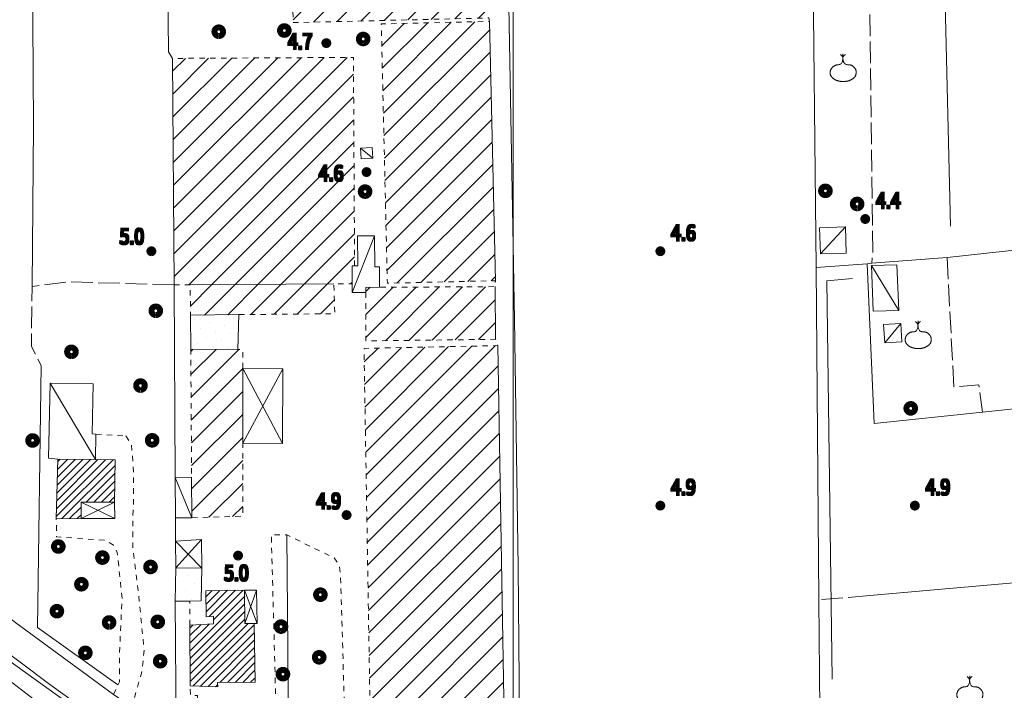
# Model space of a CAD drawing. Units: millimetres. Extents: x 1610391 to 1612007, y 4846785 to 4848009.
# Drawn here: x 1610909 to 1611091, y 4847202 to 4847326 of the extents above; entities that cross this region are included whole.
import ezdxf
from ezdxf.lldxf.tags import DXFTag

# ---------------------------------------------------------------- set-up
doc = ezdxf.new("R2010")
doc.units = ezdxf.units.MM
doc.header["$LTSCALE"] = 2
doc.header["$PDMODE"] = 1
doc.linetypes.add('RT_05_05', pattern=[1, 0.5, -0.5])
doc.linetypes.add('RT_20_05', pattern=[2.5, 2, -0.5])
for name, color, linetype, lineweight in [('0101', 250, 'Continuous', 18), ('0201', 1, 'Continuous', 18), ('0207', 252, 'Continuous', 18), ('0208', 252, 'Continuous', 18), ('0215', 252, 'Continuous', 18), ('0237', 252, 'RT_05_05', 18), ('0244', 252, 'Continuous', 18), ('0303', 4, 'Continuous', 13), ('0501', 250, 'RT_L08', 18), ('0601', 250, 'RT_L13', 13), ('0701', 3, 'RT_20_05', 13), ('0704', 3, 'Continuous', 13), ('0707', 3, 'RT_L16', 13), ('0732', 3, 'Continuous', 13), ('0804', 250, 'Continuous', 13), ('0914', 250, 'Continuous', 13), ('0998', 250, 'Continuous', 20), ('1014', 250, 'Continuous', 13), ('BASE_TESTI', 255, 'Continuous', 80), ('C201', 1, 'Continuous', 13), ('C215', 3, 'Continuous', 13), ('C244', 5, 'Continuous', 50)]:
    doc.layers.add(name, color=color, linetype=linetype, lineweight=lineweight)
doc.styles.add('CTR', font='Tuffy.ttf', dxfattribs={"width": 0.9})
doc.linetypes.add('RT_L08', pattern='A,2.5,[10,RT_forme.shx,S=1,R=0,X=0,Y=0],2.5', length=5)
doc.linetypes.add('RT_L13', pattern='A,0,[13,RT_forme.shx,S=1,R=0,X=0,Y=0],-0.8,[13,RT_forme.shx,S=0.7,R=0,X=0,Y=0],-0.8', length=1.6)
tags = doc.linetypes.add('RT_L16', pattern='A,1.199999999999999,-0.6,1.199999999999999,-0.6,1.199999999999999,-0.3,[8,RT_forme.shx,S=2,R=0,X=0,Y=0],-0.3,1.199999999999999,-0.6,1.199999999999999,-0.6', length=8.999999999999998).pattern_tags.tags
tags[14] = DXFTag(74, 5)
pattern_1 = [(45, (0, 0), (-0.7071067811865475, 0.7071067811865476), [])]
pattern_2 = [(45, (0, 0), (-2.121320343559642, 2.121320343559642), [])]
pattern_3 = [(35, (0, 0), (0.4911512158758916, 2.785456961280075), [0, -1.999999999999999])]

# ---------------------------------------------------------------- blocks, each defined once
blk = doc.blocks.new('S10')
at = {"color": 0}
blk.add_circle((0, 0, 1), 0.4, dxfattribs=at)
at = {"layer": 'BASE_TESTI', "color": 255, "const_width": 0.25, "flags": 128}
for points in [[(0.0055101543988695, -0.5499723976696475, 486.3576184270467), (0.000986831967438, -0.5499991146926221)], [(0.0053467487585817, -0.2499428180158666, 319.4861735523568), (0.0022171116978117, -0.2499901686381275)]]:
    blk.add_lwpolyline(points, format="xyb", dxfattribs=at)
blk = doc.blocks.new('S46')
blk.add_line((0.0088207164713545, 2.61184423079427), (0.0140977151684963, 3.014502563365375))
at = {"color": 0}
blk.add_lwpolyline([(-0.586998616861979, 1.820755897460936), (-0.633459034830729, 1.816531381510415), (-0.672350460611979, 1.81136808235677), (-0.7050224020182289, 1.805265998046874), (-0.7328243668619789, 1.798225126627603), (-0.7571058629557288, 1.790245466145832), (-0.7792163981119788, 1.781327014648436), (-0.8005054801432288, 1.771469770182291), (-0.8223226168619788, 1.76067373079427), (-0.8457337242838537, 1.74893889485677), (-0.870670351236979, 1.73626526204427), (-0.8967804547526039, 1.72265283235677), (-0.9237119918619789, 1.70810160579427), (-0.9511129195963539, 1.69261158235677), (-0.9786311949869789, 1.67618276204427), (-1.005914775065104, 1.65881514485677), (-1.032611616861978, 1.64050873079427), (-1.058428350911458, 1.62126351985677), (-1.083306301757812, 1.60107951204427), (-1.107245467447916, 1.57995670735677), (-1.130245846028645, 1.55789510579427), (-1.152307435546874, 1.53489470735677), (-1.173430234049479, 1.51095551204427), (-1.193614239583333, 1.48607751985677), (-1.212859450195312, 1.46026073079427), (-1.231165864583333, 1.433524703124999), (-1.248533484049479, 1.405967228190103), (-1.264962310546875, 1.377705655598957), (-1.280452346028645, 1.348857334960936), (-1.295003592447916, 1.319539615885416), (-1.308616051757812, 1.28986984798177), (-1.321289725911458, 1.259965380859374), (-1.333024616861979, 1.229943564127603), (-1.343810946940103, 1.199911968424478), (-1.353599819986978, 1.169939048502603), (-1.362332560221354, 1.140083480143228), (-1.369950491861978, 1.110403939127603), (-1.376394939127604, 1.080959101236978), (-1.381607226236979, 1.051807642252603), (-1.385528677408854, 1.023008237955728), (-1.388100616861978, 0.9946195641276034), (-1.389274148111979, 0.9666709589843742), (-1.389039491861979, 0.93907441048177), (-1.387396648111979, 0.9117125690104161), (-1.384345616861978, 0.8844680849609369), (-1.379886398111978, 0.8572236087239578), (-1.374018991861978, 0.8298617906901037), (-1.366743398111978, 0.8022652812499995), (-1.358059616861978, 0.7743167307942703), (-1.347987206054687, 0.7459574638671868), (-1.336623955403645, 0.7173635016276032), (-1.324087212565103, 0.6887695393880203), (-1.310494325195312, 0.6604102724609368), (-1.29596264095052, 0.6325203961588532), (-1.280609507486978, 0.6053346057942699), (-1.264552272460937, 0.5790875966796865), (-1.247908283528645, 0.5540140641276033), (-1.230765551757812, 0.5302704716796867), (-1.213094741861979, 0.5077003557942703), (-1.194837181966145, 0.4860690211588535), (-1.175934200195312, 0.4651417724609366), (-1.156327124674479, 0.4446839143880199), (-1.135957283528645, 0.4244607516276036), (-1.114766004882812, 0.4042375888671868), (-1.092694616861978, 0.3837797307942701), (-1.069704004882812, 0.3629307141927072), (-1.045833283528645, 0.3418470042317701), (-1.021141124674479, 0.3207632981770825), (-0.9956862001953121, 0.29991429329427), (-0.9695271819661456, 0.2795346868489572), (-0.9427227418619789, 0.2598591761067697), (-0.9153315517578124, 0.241122458333332), (-0.8874122835286457, 0.2235592307942706), (-0.8590333889973958, 0.2073455162760411), (-0.8303024397786456, 0.192422639648437), (-0.8013367874348956, 0.178673251302083), (-0.7722537835286457, 0.1659800016276041), (-0.7431707796223957, 0.1542255410156246), (-0.7142051272786457, 0.1432925198567707), (-0.6854741780598957, 0.1330635885416669), (-0.6570952835286458, 0.1234213974609366), (-0.6291368990885415, 0.1142583766276037), (-0.6014718955078125, 0.10550607454427), (-0.5739242473958333, 0.0971058193359369), (-0.5463179293619791, 0.0889989391276034), (-0.5184769160156251, 0.0811267620442706), (-0.4902251819661458, 0.0734306162109371), (-0.4613867018229166, 0.0658518297526034), (-0.4317854501953125, 0.0583317307942704), (-0.4012942975260417, 0.0508409837239574), (-0.3699816975911458, 0.0434675979817705), (-0.337965, 0.0363289192708329), (-0.3053615543619792, 0.0295422932942704), (-0.2722887102864584, 0.0232250657552076), (-0.2388638173828125, 0.0174945823567701), (-0.2052042252604167, 0.0124681888020826), (-0.1714272835286458, 0.0082632307942707), (-0.1376112252604166, 0.0049677174479168), (-0.1036778173828125, 0.0025523115234369), (-0.0695097102864583, 0.0009583391927084), (-0.0349895543619792, 0.0001271266276039), (0, 0), (0.0355763024088542, 0.0005182854817711), (0.0718567024739584, 0.0016233092447919), (0.1089585498046875, 0.0032563974609365), (0.1469307399088541, 0.0053686555989576), (0.1855483518880208, 0.0079503063151032), (0.2245180107421874, 0.0110013515624989), (0.2635463414713541, 0.0145217932942701), (0.3023399690755207, 0.0185116334635405), (0.3406055185546874, 0.0229708740234362), (0.378049614908854, 0.0278995169270822), (0.4143788831380208, 0.0332975641276034), (0.4493879609374999, 0.039174795898437), (0.4832235367838541, 0.0455801057942704), (0.5161203118489583, 0.0525721656901035), (0.5483129873046875, 0.0602096474609368), (0.5800362643229167, 0.0685512229817702), (0.6115248440755208, 0.0776555641276038), (0.6430134277343749, 0.0875813427734369), (0.6747367164713542, 0.0983872307942702), (0.7068902942708333, 0.1101319007161452), (0.7395132763671876, 0.1228740276692699), (0.7726056608072916, 0.1366722874348949), (0.8061674456380208, 0.1515853557942699), (0.8401986289062499, 0.1676719085286451), (0.8746992086588541, 0.1849906214192698), (0.9096691829427083, 0.2036001702473951), (0.9451085498046873, 0.2235592307942698), (0.9809488541666667, 0.2448678043619781), (1.01684782845052, 0.2672911943359364), (1.052394751953124, 0.2905360296223951), (1.087178903971354, 0.3143089391276033), (1.120789563802083, 0.3383165517578117), (1.152816010742187, 0.36226549641927), (1.182847524088541, 0.3858624020182284), (1.21047338313802, 0.408813897460937), (1.235400216145833, 0.4309341809895826), (1.257804047200521, 0.4524677281901033), (1.277978249348958, 0.4737665839843741), (1.29621619563802, 0.4951827932942701), (1.312811259114583, 0.5170684010416658), (1.328056812825521, 0.5397754521484366), (1.342246229817708, 0.5636559915364577), (1.35567288313802, 0.5890620641276039), (1.368561692057291, 0.6162381451822913), (1.380863760742187, 0.6449984313151039), (1.392461739583333, 0.6750495494791662), (1.403238278971354, 0.7060981266276039), (1.413076029296875, 0.7378507897135412), (1.421857640950521, 0.7700141656901037), (1.429465764322916, 0.8022948815104161), (1.435783049804687, 0.8343995641276036), (1.440731264322916, 0.8660837366536454), (1.44438864095052, 0.8972985068359369), (1.446872529296874, 0.9280438785807287), (1.448300278971354, 0.9583198557942704), (1.448789239583333, 0.988126442382812), (1.448456760742187, 1.017463642252603), (1.447420192057291, 1.046331459309894), (1.445796883138021, 1.074729897460936), (1.443665067057291, 1.102658959309894), (1.440946510742187, 1.130118642252603), (1.437523864583333, 1.157108942382811), (1.433279778971354, 1.183629855794269), (1.428096904296875, 1.209681378580728), (1.421857890950521, 1.235263506835936), (1.414445389322916, 1.260376236653645), (1.405742049804687, 1.285019564127603), (1.395669638997395, 1.309193486002603), (1.384306388346353, 1.332898001627603), (1.371769645507812, 1.356133111002603), (1.35817675813802, 1.378898814127603), (1.343645073893229, 1.401195111002603), (1.328291940429687, 1.423022001627603), (1.312234705403645, 1.444379486002603), (1.295590716471354, 1.465267564127603), (1.278457763671875, 1.485696015624999), (1.26085540657552, 1.50571373860677), (1.242783647135416, 1.52537941080729), (1.224242487304687, 1.544751709960936), (1.205231929036458, 1.563889313802082), (1.185751974283854, 1.582850900065103), (1.165802625, 1.601695146484374), (1.14538388313802, 1.620480730794269), (1.124485971354166, 1.639227213216144), (1.103059995117187, 1.657797683919269), (1.081047280598958, 1.676016115559894), (1.058389153971354, 1.693706480794269), (1.03502694140625, 1.710692752278644), (1.01090196907552, 1.726798902669269), (0.9859555631510417, 1.741848904622394), (0.9601290498046877, 1.755666730794269), (0.9332366266276043, 1.768115471354165), (0.904583976888021, 1.779214686523436), (0.8733496552734376, 1.789023054036457), (0.8387122164713543, 1.797599251627603), (0.7998502151692711, 1.805001957031249), (0.7559422060546878, 1.81128984798177), (0.7061667438151044, 1.816521602213541), (0.6497023831380212, 1.820755897460936), (0.5862557496744794, 1.824442573893228), (0.5176457529296878, 1.82959612141927), (0.4462193733723961, 1.838622192382811), (0.3743235914713543, 1.853926439127603), (0.3043053876953127, 1.877914513997394), (0.2385117425130211, 1.912992069335936), (0.1792896363932293, 1.961564757486978), (0.1289860498046877, 2.02603823079427), (0.0893221018880211, 2.10727304720052), (0.0595154664713544, 2.19994938704427), (0.0381579560546878, 2.29720233626302), (0.0238413831380211, 2.39216698079427), (0.0151575602213545, 2.47797840657552), (0.0106982998046878, 2.54777169954427), (0.0090554143880211, 2.59468194563802), (0.0088207164713545, 2.61184423079427), (0.0085957978515628, 2.59468194563802), (0.0070213675130211, 2.54777169954427), (0.0027479137369795, 2.47797840657552), (-0.0055740751953122, 2.39216698079427), (-0.0192941110026039, 2.29720233626302), (-0.0397617054036456, 2.19994938704427), (-0.0683263701171873, 2.10727304720052), (-0.1063376168619789, 2.02603823079427), (-0.1545093180338539, 1.961564757486978), (-0.2110127887369789, 1.912992069335937), (-0.2733837047526038, 1.877914513997395), (-0.339157741861979, 1.853926439127603), (-0.405870575846354, 1.838622192382811), (-0.4710578824869791, 1.82959612141927), (-0.5322553375651041, 1.824442573893228)], close=True, dxfattribs=at)
for centre, radius, start, end in [((-0.5682617506146459, 2.414566500707968), 0.6098710327651811, 18.87317889218293, 59.97252817053862), ((0.5910820032033869, 2.430420774264453), 0.609871032765181, 121.5944382091625, 162.6937874875182)]:
    blk.add_arc(centre, radius, start, end)
blk = doc.blocks.new('*X10')
at = {"color": 0}
for p, q in [((7.462921, 18.002), (7.501528999999999, 18.002)), ((7.463219999999999, 18.003), (7.50123, 18.003)), ((7.463578, 18.004), (7.500872, 18.004)), ((7.463996999999999, 18.005), (7.500453, 18.005)), ((7.464483, 18.006), (7.499966999999999, 18.006)), ((7.465039999999999, 18.007), (7.499410000000001, 18.007)), ((7.465675999999999, 18.008), (7.498774, 18.008)), ((7.466400999999999, 18.009), (7.498049, 18.009)), ((7.467227, 18.01), (7.497222999999999, 18.01)), ((7.468172, 18.011), (7.496278, 18.011)), ((7.469263, 18.012), (7.495186999999999, 18.012)), ((7.470538999999999, 18.013), (7.493910999999999, 18.013)), ((7.472071, 18.014), (7.492378999999999, 18.014)), ((7.474000999999999, 18.015), (7.490449, 18.015)), ((7.476732000000001, 18.016), (7.487717999999999, 18.016)), ((7.462225999999999, 17.997), (7.502224, 17.997)), ((7.462239999999999, 17.996), (7.50221, 17.996)), ((7.462263, 17.998), (7.502186999999999, 17.998)), ((7.462302999999999, 17.995), (7.502146999999999, 17.995)), ((7.462349999999999, 17.999), (7.5021, 17.999)), ((7.462417999999999, 17.994), (7.502032, 17.994)), ((7.462488, 18), (7.501961999999999, 18)), ((7.462583, 17.993), (7.501866999999999, 17.993)), ((7.462677999999999, 18.001), (7.501771999999999, 18.001)), ((7.462802, 17.992), (7.501647999999999, 17.992)), ((7.463074999999999, 17.991), (7.501375, 17.991)), ((7.463405, 17.99), (7.501044999999999, 17.99)), ((7.463796, 17.989), (7.500653999999999, 17.989)), ((7.464249999999999, 17.988), (7.5002, 17.988)), ((7.464772999999999, 17.987), (7.499677, 17.987)), ((7.465372, 17.986), (7.499077999999999, 17.986)), ((7.466053999999999, 17.985), (7.498396, 17.985)), ((7.466832000000001, 17.984), (7.497617999999999, 17.984)), ((7.467719, 17.983), (7.496730999999999, 17.983)), ((7.468739, 17.982), (7.495711, 17.982)), ((7.469922999999999, 17.98099999999999), (7.494527, 17.98099999999999)), ((7.471325999999999, 17.98), (7.493124, 17.98)), ((7.473046, 17.979), (7.491403999999999, 17.979)), ((7.475316999999999, 17.978), (7.489132999999999, 17.978)), ((7.479194999999999, 17.977), (7.485255, 17.977))]:
    blk.add_line(p, q, dxfattribs=at)
blk = doc.blocks.new('S34')
at = {"color": 0}
blk.add_circle((0, 0), 0.2, dxfattribs=at)
at = {"layer": 'BASE_TESTI', "color": 255, "const_width": 0.25, "flags": 128}
blk.add_lwpolyline([(0.0106187497542151, -0.32982911053098, 700.6765675020652), (0.008735670340751, -0.3298843555910128, 700.6765675020652)], format="xyb", dxfattribs=at)
at = {"color": 0, "xscale": 10, "yscale": 10, "zscale": 10}
blk.add_blockref('*X10', (-74.82225, -179.967691), dxfattribs=at)

msp = doc.modelspace()

# ---------------------------------------------------------------- hatches: boundary and pattern name
at = {"layer": 'C201'}
h = msp.add_hatch(dxfattribs=at)
h.set_pattern_fill('RT_V02', color=256, scale=2, style=0, pattern_type=2)
h.set_pattern_definition(pattern_1)
h.paths.add_polyline_path([(1610915.88, 4847245.059999999), (1610922.87, 4847245), (1610926.5, 4847244.96), (1610926.39, 4847237.16), (1610920.23, 4847237.15), (1610920.23, 4847234.11), (1610915.62, 4847234.089999999)], flags=0)
h = msp.add_hatch(dxfattribs=at)
h.set_pattern_fill('RT_V02', color=256, scale=2, style=0, pattern_type=2)
h.set_pattern_definition(pattern_1)
h.paths.add_polyline_path([(1610943.26, 4847220.79), (1610950.4, 4847220.91), (1610950.46, 4847214.75), (1610952.19, 4847214.72), (1610952.34, 4847203.86), (1610945.42, 4847203.84), (1610945.43, 4847203.04), (1610940.34, 4847203.209999999), (1610940.3, 4847214.43), (1610944.65, 4847214.639999999), (1610944.65, 4847216.11), (1610943.28, 4847215.98)], flags=0)
at = {"layer": 'C215'}
h = msp.add_hatch(dxfattribs=at)
h.set_pattern_fill('RT_V08', color=256, scale=2, style=0, pattern_type=2)
h.set_pattern_definition(pattern_2)
h.paths.add_polyline_path([(1610959.37, 4847325.74), (1610957.64, 4847397.749999999), (1610969.71, 4847398.01), (1610993.9, 4847398.55), (1610994.1, 4847389.849999999), (1610995.49, 4847326.6)], flags=0)
h = msp.add_hatch(dxfattribs=at)
h.set_pattern_fill('RT_V08', color=256, scale=2, style=0, pattern_type=2)
h.set_pattern_definition(pattern_2)
h.paths.add_polyline_path([(1610976.76, 4847277.599999999), (1610975.64, 4847325.5), (1610995.64, 4847325.969999999), (1610996.71, 4847278.049999999)], flags=0)
h = msp.add_hatch(dxfattribs=at)
h.set_pattern_fill('RT_V08', color=256, scale=2, style=0, pattern_type=2)
h.set_pattern_definition(pattern_2)
h.paths.add_polyline_path([(1610940.36, 4847277.32), (1610937.38, 4847277.3), (1610937.09, 4847319.13), (1610970.5, 4847319.32), (1610970.71, 4847280.78), (1610970.25, 4847280.78), (1610970.26, 4847277.51), (1610966.89, 4847277.49)], flags=0)
h = msp.add_hatch(dxfattribs=at)
h.set_pattern_fill('RT_V08', color=256, scale=2, style=0, pattern_type=2)
h.set_pattern_definition(pattern_2)
h.paths.add_polyline_path([(1610940.36, 4847277.32), (1610966.89, 4847277.49), (1610967.04, 4847271.95), (1610949.35, 4847271.8), (1610940.4, 4847271.68)], flags=0)
h = msp.add_hatch(dxfattribs=at)
h.set_pattern_fill('RT_V08', color=256, scale=2, style=0, pattern_type=2)
h.set_pattern_definition(pattern_2)
h.paths.add_polyline_path([(1610972.79, 4847276.820000001), (1610975.33, 4847276.84), (1610996.68, 4847276.96), (1610996.74, 4847267.23), (1610972.78, 4847266.929999999), (1610972.79, 4847275.88)], flags=0)
h = msp.add_hatch(dxfattribs=at)
h.set_pattern_fill('RT_V08', color=256, scale=2, style=0, pattern_type=2)
h.set_pattern_definition(pattern_2)
h.paths.add_polyline_path([(1610950.06, 4847265.339999999), (1610950.06, 4847261.86), (1610950.05, 4847248.06), (1610950.05, 4847234.57), (1610940.68, 4847234.26), (1610940.62, 4847241.76), (1610940.45, 4847265.42), (1610949.14, 4847265.339999999)], flags=0)
h = msp.add_hatch(dxfattribs=at)
h.set_pattern_fill('RT_V08', color=256, scale=2, style=0, pattern_type=2)
h.set_pattern_definition(pattern_2)
h.paths.add_polyline_path([(1610972.45, 4847265.55), (1610997.17, 4847266.07), (1610998.43, 4847189.96), (1610998.62, 4847178.8), (1610988.14, 4847178.64), (1610973.91, 4847178.43)], flags=0)
at = {"layer": 'C244'}
h = msp.add_hatch(dxfattribs=at)
h.set_pattern_fill('RT_V14', color=256, scale=2, style=0, pattern_type=2)
h.set_pattern_definition(pattern_3)
h.paths.add_polyline_path([(1610949.35, 4847271.8), (1610949.14, 4847265.339999999), (1610940.45, 4847265.42), (1610940.4, 4847271.68)], flags=0)
h = msp.add_hatch(dxfattribs=at)
h.set_pattern_fill('RT_V14', color=256, scale=2, style=0, pattern_type=2)
h.set_pattern_definition(pattern_3)
h.paths.add_polyline_path([(1610942.5, 4847224.96), (1610942.4, 4847218.91), (1610940.3, 4847218.88), (1610937.56, 4847218.84), (1610937.67, 4847224.98)], flags=0)

# ---------------------------------------------------------------- linework, layer by layer
at = {"layer": '0101', "flags": 128}
for points, elevation in [([(1610949.07, 4847178.59), (1610914.43, 4847203.43), (1610897.68, 4847216.019999999), (1610891.5, 4847220.749999999), (1610881.8, 4847228.659999999), (1610841.63, 4847261.089999999), (1610824.36, 4847274.769999999), (1610816.95, 4847280.77), (1610812.72, 4847284.38), (1610809.62, 4847287.269999999), (1610806.49, 4847290.24), (1610802.88, 4847293.889999999), (1610799.83, 4847296.7), (1610789.46, 4847307.07), (1610778.44, 4847317.639999999), (1610776.46, 4847319.53), (1610758.09, 4847337.49)], 4.16), ([(1610847.95, 4847262.38), (1610881.74, 4847235.16), (1610884.81, 4847232.79), (1610908.12, 4847214.860000001), (1610926.2, 4847201.619999999), (1610928.15, 4847200.27), (1610930.1, 4847198.92), (1610935.66, 4847195.29), (1610937.76, 4847195.43)], 4.41)]:
    msp.add_lwpolyline(points, dxfattribs=dict(at, elevation=elevation))
at = {"layer": '0201', "flags": 128}
for points, elevation in [([(1610915.88, 4847245.059999999), (1610922.87, 4847245), (1610926.5, 4847244.96), (1610926.39, 4847237.16), (1610920.23, 4847237.15), (1610920.23, 4847234.11), (1610915.62, 4847234.089999999), (1610915.88, 4847245.059999999)], 4.62), ([(1610943.26, 4847220.79), (1610950.4, 4847220.91), (1610950.46, 4847214.75), (1610952.19, 4847214.72), (1610952.34, 4847203.86), (1610945.42, 4847203.84), (1610945.43, 4847203.04), (1610940.34, 4847203.209999999), (1610940.3, 4847214.43), (1610944.65, 4847214.639999999), (1610944.65, 4847216.11), (1610943.28, 4847215.98), (1610943.26, 4847220.79)], 4.929999999999999)]:
    msp.add_lwpolyline(points, close=True, dxfattribs=dict(at, elevation=elevation))
at = {"layer": '0207', "flags": 128}
for points, elevation in [([(1610971.81, 4847302.55), (1610973.98, 4847302.67), (1610974.08, 4847300.709999999), (1610971.91, 4847300.599999999), (1610971.81, 4847302.55)], 4.36), ([(1611061.4, 4847288.04), (1611061.52, 4847283.12), (1611056.76, 4847283.049999999), (1611056.54, 4847287.81), (1611061.4, 4847288.04)], 4.259999999999999), ([(1610971.25, 4847286.330000001), (1610974.39, 4847286.34), (1610974.42, 4847280.65), (1610975.3, 4847280.65), (1610975.33, 4847276.84), (1610972.79, 4847276.820000001), (1610972.79, 4847275.88), (1610970.27, 4847275.87), (1610970.26, 4847277.51), (1610970.25, 4847280.78), (1610970.71, 4847280.78), (1610971.28, 4847280.78), (1610971.25, 4847286.330000001)], 4.379999999999999), ([(1611066.49, 4847272.41), (1611066.17, 4847280.84), (1611070.87, 4847281.009999999), (1611071.19, 4847272.58), (1611066.49, 4847272.41)], 4.339999999999999), ([(1611068.41, 4847269.96), (1611071.56, 4847270.15), (1611071.76, 4847266.77), (1611068.61, 4847266.58), (1611068.41, 4847269.96)], 4.33), ([(1610922.87, 4847245), (1610915.88, 4847245.059999999), (1610914.17, 4847245.28), (1610914.52, 4847259.13), (1610922.41, 4847259.02), (1610922.22, 4847249.769999999), (1610922.95, 4847249.73), (1610922.87, 4847245)], 4.91), ([(1610940.62, 4847241.76), (1610940.68, 4847234.26), (1610937.62, 4847234.24), (1610937.58, 4847241.73), (1610940.62, 4847241.76)], 4.839999999999999)]:
    msp.add_lwpolyline(points, close=True, dxfattribs=dict(at, elevation=elevation))
at = {"layer": '0208', "flags": 128}
for points, elevation in [([(1610957.38, 4847248), (1610950.05, 4847248.06), (1610950.06, 4847261.86), (1610957.46, 4847261.75), (1610957.38, 4847248)], 4.559999999999999), ([(1610926.41, 4847234.15), (1610920.23, 4847234.11), (1610920.23, 4847237.15), (1610926.39, 4847237.16), (1610926.41, 4847234.15)], 4.95), ([(1610942.5, 4847224.96), (1610937.67, 4847224.98), (1610937.64, 4847229.94), (1610942.46, 4847230.24), (1610942.5, 4847224.96)], 4.79), ([(1610952.61, 4847220.88), (1610952.69, 4847214.72), (1610952.19, 4847214.72), (1610950.46, 4847214.75), (1610950.4, 4847220.91), (1610952.61, 4847220.88)], 4.809999999999999)]:
    msp.add_lwpolyline(points, close=True, dxfattribs=dict(at, elevation=elevation))
at = {"layer": '0215', "flags": 128}
for points, elevation in [([(1610995.64, 4847325.969999999), (1610996.71, 4847278.049999999)], 3.98), ([(1610937.38, 4847277.3), (1610937.09, 4847319.13)], 4.57), ([(1610966.89, 4847277.49), (1610940.36, 4847277.32)], 4.65), ([(1610996.68, 4847276.96), (1610996.74, 4847267.23)], 4.419999999999999), ([(1610997.17, 4847266.07), (1610998.43, 4847189.96)], 4.44)]:
    msp.add_lwpolyline(points, dxfattribs=dict(at, elevation=elevation))
at = {"layer": '0237', "flags": 128}
for points, elevation in [([(1610957.64, 4847397.749999999), (1610959.37, 4847325.74), (1610995.49, 4847326.6), (1610995.64, 4847325.969999999), (1610975.64, 4847325.5), (1610976.76, 4847277.599999999), (1610996.71, 4847278.049999999), (1610996.68, 4847276.96), (1610975.33, 4847276.84)], 4.03), ([(1610970.71, 4847280.78), (1610970.5, 4847319.32), (1610937.09, 4847319.13)], 4.5), ([(1610937.38, 4847277.3), (1610940.36, 4847277.32), (1610940.4, 4847271.68)], 4.57), ([(1610949.35, 4847271.8), (1610967.04, 4847271.95), (1610966.89, 4847277.49), (1610970.26, 4847277.51)], 4.769999999999999), ([(1610972.79, 4847275.88), (1610972.78, 4847266.929999999), (1610996.74, 4847267.23), (1610997.17, 4847266.07), (1610972.45, 4847265.55), (1610973.91, 4847178.43), (1610988.14, 4847178.64), (1610988.34, 4847171.91), (1610974.24, 4847171.549999999), (1610973.4, 4847171)], 4.69), ([(1610940.45, 4847265.42), (1610940.62, 4847241.76)], 4.73), ([(1610950.06, 4847261.86), (1610950.06, 4847265.339999999), (1610949.14, 4847265.339999999)], 4.799999999999999), ([(1610922.95, 4847249.73), (1610928.48, 4847249.37)], 4.91), ([(1610928.48, 4847249.37), (1610929.52, 4847247.83), (1610929.88, 4847242.719999999), (1610929.91, 4847238.41), (1610929.75, 4847233.85), (1610929.74, 4847228.73), (1610930.77, 4847220.679999999), (1610931.84, 4847209.75), (1610931.43, 4847205.8), (1610930.04, 4847200.95), (1610930.1, 4847198.92)], 4.83), ([(1610940.68, 4847234.26), (1610950.05, 4847234.57), (1610950.05, 4847248.06)], 4.78), ([(1610926.2, 4847201.619999999), (1610927.01, 4847203.38), (1610927.28, 4847203.969999999), (1610927.31, 4847209.41), (1610927.77, 4847219.33), (1610926.88, 4847227.84), (1610926.21, 4847229.22), (1610924.76, 4847230.09), (1610923.43, 4847230.190000001), (1610915.67, 4847230.719999999), (1610915.62, 4847234.089999999)], 4.459999999999999), ([(1610969.03, 4847174.250000001), (1610969.51, 4847176.769999999), (1610968.17, 4847221.6), (1610968.09, 4847223.83), (1610967.86, 4847225.57), (1610966.95, 4847226.87), (1610962.51, 4847228.969999999), (1610958.19, 4847231.129999999), (1610955.33, 4847231.12), (1610956.14, 4847201.27), (1610955.61, 4847187.5), (1610955.57, 4847183.49)], 4.53), ([(1610940.3, 4847214.43), (1610940.3, 4847218.88)], 4.86), ([(1610941.55, 4847192.89), (1610941.68, 4847201.44), (1610940.38, 4847201.45), (1610940.34, 4847203.209999999)], 4.509999999999999)]:
    msp.add_lwpolyline(points, dxfattribs=dict(at, elevation=elevation))
at = {"layer": '0244', "flags": 128}
for points, elevation in [([(1610949.35, 4847271.8), (1610949.14, 4847265.339999999), (1610940.45, 4847265.42), (1610940.4, 4847271.68), (1610949.35, 4847271.8)], 4.769999999999999), ([(1610942.5, 4847224.96), (1610942.4, 4847218.91), (1610940.3, 4847218.88), (1610937.56, 4847218.84), (1610937.67, 4847224.98), (1610942.5, 4847224.96)], 4.79)]:
    msp.add_lwpolyline(points, close=True, dxfattribs=dict(at, elevation=elevation))
at = {"layer": '0303', "flags": 128}
for points, elevation in [([(1611080.76, 4847288.139999999), (1611079.48, 4847342.36), (1611077.41, 4847434.55)], 3.839999999999999), ([(1611000.66, 4847148.9), (1611001.13, 4847153), (1611001.46, 4847162.339999999), (1611000.94, 4847225.129999999), (1611000.23, 4847270.91), (1610999.21, 4847328.79), (1610997.76, 4847419.389999999)], 4.48), ([(1610935.6, 4847405.570000001), (1610936.1, 4847403.29), (1610936, 4847355.349999999), (1610936.36, 4847320.36), (1610937.09, 4847319.13)], 4.5), ([(1610911.15, 4847277.009999999), (1610911.429999999, 4847306.679999999), (1610911.12, 4847355.3)], 4.57), ([(1611055.94, 4847280.480000001), (1611055.29, 4847344.88), (1611055.27, 4847347.120000001)], 4.48), ([(1611016.61, 4847082.219999999), (1611031.26, 4847099.509999999), (1611037.17, 4847106.89), (1611036.77, 4847108.249999999), (1611024.26, 4847118.299999999), (1611006.15, 4847132.72), (1610989.39, 4847144.63), (1610968.56, 4847159.35), (1610947.34, 4847174.97), (1610933.89, 4847184.21), (1610917.21, 4847196.31), (1610897.16, 4847211.68), (1610879.18, 4847225.519999999), (1610866.53, 4847235.83), (1610851.07, 4847247.91), (1610836, 4847260.059999999), (1610823.03, 4847270.32), (1610815.16, 4847276.66), (1610808.01, 4847282.92), (1610801.35, 4847289), (1610794.72, 4847296), (1610783.17, 4847308.32), (1610777.49, 4847314.05), (1610757.13, 4847294.28)], 2.049999999999999), ([(1611121.84, 4847286.900000001), (1611080.13, 4847282.339999999)], 3.45), ([(1611086.68, 4847253.79), (1611066.68, 4847251.68), (1611065.36, 4847281.2), (1611066.25, 4847281.269999999), (1611080.13, 4847282.339999999)], 4.339999999999999), ([(1611065.36, 4847281.2), (1611055.94, 4847280.480000001)], 4.429999999999999), ([(1611056.45, 4847219.12), (1611055.94, 4847280.480000001)], 4.759999999999999), ([(1611212.07, 4847267), (1611086.68, 4847253.79)], 3.609999999999999), ([(1611094.54, 4847222.4), (1611065.88, 4847219.879999999)], 4.169999999999999), ([(1611056.8, 4847180.7), (1611056.67, 4847191.98), (1611056.45, 4847219.12)], 4.889999999999999)]:
    msp.add_lwpolyline(points, dxfattribs=dict(at, elevation=elevation))
at = {"layer": '0501', "flags": 128}
for points, elevation in [([(1610937.38, 4847277.3), (1610937.58, 4847241.73)], 4.57), ([(1610912.84, 4847262.39), (1610912.13, 4847214), (1610927.01, 4847203.38)], 4.519999999999999), ([(1610937.62, 4847234.24), (1610937.64, 4847229.94)], 4.759999999999999), ([(1610958.19, 4847231.129999999), (1610958.61, 4847181.45)], 4.519999999999999), ([(1610937.56, 4847218.84), (1610937.76, 4847195.43), (1610941.55, 4847192.89)], 4.599999999999999)]:
    msp.add_lwpolyline(points, dxfattribs=dict(at, elevation=elevation))
at = {"layer": '0601', "elevation": 4.179999999999999, "flags": 128}
msp.add_lwpolyline([(1611039.26, 4847107.849999999), (1611038.44, 4847109.86), (1611026.42, 4847119.75), (1611013.38, 4847130.349999999), (1610991.68, 4847146.659999999), (1610974.78, 4847158.809999999), (1610948.57, 4847177.82), (1610913.9, 4847202.809999999), (1610907.97, 4847207.1), (1610897.13, 4847215.219999999), (1610881.1, 4847228.099999999), (1610867.27, 4847238.92), (1610854.32, 4847249.38), (1610843.11, 4847258.15), (1610816.41, 4847279.379999999), (1610808.29, 4847286.17), (1610802.38, 4847292.08), (1610794.87, 4847300.080000001), (1610780.72, 4847314.5), (1610779.23, 4847315.94)], dxfattribs=at)
at = {"layer": '0701', "flags": 128}
for points, elevation in [([(1611055.27, 4847347.120000001), (1611065.63, 4847346.9), (1611066.41, 4847283.410000001), (1611066.25, 4847281.269999999)], 3.9), ([(1611080.13, 4847282.339999999), (1611081.38, 4847258.43), (1611085.97, 4847258.82), (1611086.68, 4847253.79)], 4.03), ([(1610937.38, 4847277.3), (1610917.71, 4847277.84), (1610911.15, 4847277.009999999), (1610911.04, 4847265.89), (1610912.84, 4847262.39)], 4.57), ([(1611065.88, 4847219.879999999), (1611056.45, 4847219.12)], 4.5)]:
    msp.add_lwpolyline(points, dxfattribs=dict(at, elevation=elevation))
at = {"layer": '0704'}
for p in [(1610945.63, 4847324.06, 4.519999999999999), (1610957.74, 4847324.28, 4.549999999999999), (1610972.3, 4847322.72, 4.309999999999999), (1610972.65, 4847294.52, 4.45), (1611057.66, 4847294.660000001, 4.139999999999999), (1611063.52, 4847292.24, 4.169999999999999), (1610934, 4847272.5, 4.7), (1610918.42, 4847264.919999999, 4.7), (1610931.17, 4847258.68, 4.839999999999999), (1611073.42, 4847254.47, 4.28), (1610911.24, 4847248.54, 4.36), (1610933.33, 4847248.57, 4.78), (1610916, 4847228.95, 4.849999999999999), (1610924.14, 4847226.9, 4.879999999999999), (1610933.03, 4847225.17, 4.66), (1610920.26, 4847221.98, 4.78), (1610964.4, 4847220.05, 4.82), (1610915.73, 4847217, 4.629999999999999), (1610925.38, 4847214.909999999, 4.709999999999999), (1610934.36, 4847215.03, 4.629999999999999), (1610957.13, 4847214.15, 4.7), (1610920.99, 4847209.3, 4.549999999999999), (1610934.81, 4847207.759999999, 4.62), (1610964.18, 4847208.48, 4.519999999999999), (1610957.48, 4847205.36, 4.599999999999999)]:
    msp.add_point(p, dxfattribs=at)
at = {"layer": '0707', "elevation": 4.179999999999999, "flags": 128}
msp.add_lwpolyline([(1611062.68, 4847278.440000001), (1611057.9, 4847278.03), (1611058.88, 4847204.47)], dxfattribs=at)
at = {"layer": '0732'}
for p in [(1611060.88, 4847314.85, 4.11), (1611074.74, 4847265.51, 4.429999999999999)]:
    msp.add_point(p, dxfattribs=at)
at = {"layer": '0804'}
for p in [(1610965.49, 4847321.96, 4.73), (1610972.92, 4847298.13, 4.599999999999999), (1611065.02, 4847289.459999999, 4.45), (1610933.18, 4847283.5, 5.009999999999999), (1611027.18, 4847283.5, 4.629999999999999), (1611027.18, 4847236.5, 4.919999999999999), (1611074.18, 4847236.5, 4.879999999999999), (1610969.24, 4847234.76, 4.879999999999999), (1610949.19, 4847227.269999999, 5.019999999999999)]:
    msp.add_point(p, dxfattribs=at)
at = {"layer": '0914', "flags": 128}
for points, elevation in [([(1610971.81, 4847302.55), (1610974.08, 4847300.709999999)], 4.36), ([(1611061.4, 4847288.04), (1611056.76, 4847283.049999999)], 4.259999999999999), ([(1610974.39, 4847286.34), (1610970.27, 4847275.87)], 4.549999999999999), ([(1611071.19, 4847272.58), (1611066.17, 4847280.84)], 4.37), ([(1611071.56, 4847270.15), (1611068.61, 4847266.58)], 4.4), ([(1610950.05, 4847248.06), (1610957.46, 4847261.75)], 4.79), ([(1610950.06, 4847261.86), (1610957.38, 4847248)], 4.799999999999999), ([(1610914.52, 4847259.13), (1610922.87, 4847245)], 4.599999999999999), ([(1610940.68, 4847234.26), (1610937.58, 4847241.73)], 4.78), ([(1610920.23, 4847234.11), (1610926.39, 4847237.16)], 4.95), ([(1610926.41, 4847234.15), (1610920.23, 4847237.15)], 4.95), ([(1610942.5, 4847224.96), (1610937.64, 4847229.94)], 4.79), ([(1610942.46, 4847230.24), (1610937.67, 4847224.98)], 4.769999999999999), ([(1610952.69, 4847214.72), (1610950.4, 4847220.91)], 4.849999999999999), ([(1610952.61, 4847220.88), (1610950.46, 4847214.75)], 4.809999999999999)]:
    msp.add_lwpolyline(points, dxfattribs=dict(at, elevation=elevation))
at = {"layer": '0998', "flags": 128}
msp.add_lwpolyline([(1611000, 4848001.28), (1611000, 4846801.25)], dxfattribs=at)

# ---------------------------------------------------------------- block references
at = {"layer": '0704', "xscale": 2, "yscale": 2, "zscale": 2}
for p in [(1610945.63, 4847324.06, 4.519999999999999), (1610957.74, 4847324.28, 4.549999999999999), (1610972.3, 4847322.72, 4.309999999999999), (1611057.66, 4847294.660000001, 4.139999999999999), (1610972.65, 4847294.52, 4.45), (1611063.52, 4847292.24, 4.169999999999999), (1610934, 4847272.5, 4.7), (1610918.42, 4847264.919999999, 4.7), (1610931.17, 4847258.68, 4.839999999999999), (1611073.42, 4847254.47, 4.28), (1610911.24, 4847248.54, 4.36), (1610933.33, 4847248.57, 4.78), (1610916, 4847228.95, 4.849999999999999), (1610924.14, 4847226.9, 4.879999999999999), (1610933.03, 4847225.17, 4.66), (1610920.26, 4847221.98, 4.78), (1610964.4, 4847220.05, 4.82), (1610915.73, 4847217, 4.629999999999999), (1610925.38, 4847214.909999999, 4.709999999999999), (1610934.36, 4847215.03, 4.629999999999999), (1610957.13, 4847214.15, 4.7), (1610920.99, 4847209.3, 4.549999999999999), (1610934.81, 4847207.759999999, 4.62), (1610964.18, 4847208.48, 4.519999999999999), (1610957.48, 4847205.36, 4.599999999999999)]:
    msp.add_blockref('S10', p, dxfattribs=at)
at = {"layer": '0732', "xscale": 1.7, "yscale": 1.7, "zscale": 1.7}
for p in [(1611060.88, 4847314.85, 4.11), (1611074.74, 4847265.51, 4.429999999999999), (1611084.28, 4847199.92, 4.519999999999999)]:
    msp.add_blockref('S46', p, dxfattribs=at)
at = {"layer": '0804', "xscale": 2, "yscale": 2, "zscale": 2}
for p in [(1610965.49, 4847321.96, 4.73), (1610972.92, 4847298.13, 4.599999999999999), (1611065.02, 4847289.459999999, 4.45), (1610933.18, 4847283.5, 5.009999999999999), (1611027.18, 4847283.5, 4.629999999999999), (1611027.18, 4847236.5, 4.919999999999999), (1611074.18, 4847236.5, 4.879999999999999), (1610969.24, 4847234.76, 4.879999999999999), (1610949.19, 4847227.269999999, 5.019999999999999)]:
    msp.add_blockref('S34', p, dxfattribs=at)

# ---------------------------------------------------------------- texts
at = {"layer": '1014', "style": 'CTR', "width": 0.85}
for s, p in [('4.7', (1610958.4, 4847320.86, 4.7)), ('4.6', (1610964.11, 4847296.509999999, 4.599999999999999)), ('4.4', (1611067.02, 4847291.46, 4.4)), ('5.0', (1610927.3, 4847284.839999999, 5)), ('4.6', (1611029.18, 4847285.5, 4.599999999999999)), ('4.9', (1611029.18, 4847238.5, 4.9)), ('4.9', (1611076.18, 4847238.5, 4.9)), ('4.9', (1610963.67, 4847235.94, 4.9)), ('5.0', (1610946.62, 4847222.65, 5))]:
    msp.add_text(s, height=2.819999999999999, dxfattribs=at).set_placement(p)
at = {"layer": 'BASE_TESTI', "style": 'CTR', "width": 0.85}
for s, p in [('4.7', (1610958.2, 4847321.060000001, 4.7)), ('4.7', (1610958.2, 4847320.86, 4.7)), ('4.7', (1610958.2, 4847320.66, 4.7)), ('4.7', (1610958.4, 4847321.060000001, 4.7)), ('4.7', (1610958.4, 4847320.66, 4.7)), ('4.7', (1610958.6, 4847321.060000001, 4.7)), ('4.7', (1610958.6, 4847320.86, 4.7)), ('4.7', (1610958.6, 4847320.66, 4.7)), ('4.6', (1610963.91, 4847296.71, 4.599999999999999)), ('4.6', (1610963.91, 4847296.509999999, 4.599999999999999)), ('4.6', (1610963.91, 4847296.309999999, 4.599999999999999)), ('4.6', (1610964.11, 4847296.71, 4.599999999999999)), ('4.6', (1610964.11, 4847296.309999999, 4.599999999999999)), ('4.6', (1610964.31, 4847296.71, 4.599999999999999)), ('4.6', (1610964.31, 4847296.509999999, 4.599999999999999)), ('4.6', (1610964.31, 4847296.309999999, 4.599999999999999)), ('4.4', (1611066.82, 4847291.66, 4.4)), ('4.4', (1611066.82, 4847291.46, 4.4)), ('4.4', (1611067.02, 4847291.66, 4.4)), ('4.4', (1611067.22, 4847291.66, 4.4)), ('4.4', (1611067.22, 4847291.46, 4.4)), ('4.4', (1611066.82, 4847291.26, 4.4)), ('4.4', (1611067.02, 4847291.26, 4.4)), ('4.4', (1611067.22, 4847291.26, 4.4)), ('5.0', (1610927.1, 4847285.04, 5)), ('5.0', (1610927.1, 4847284.839999999, 5)), ('5.0', (1610927.1, 4847284.639999999, 5)), ('5.0', (1610927.3, 4847285.04, 5)), ('5.0', (1610927.3, 4847284.639999999, 5)), ('5.0', (1610927.5, 4847285.04, 5)), ('5.0', (1610927.5, 4847284.839999999, 5)), ('5.0', (1610927.5, 4847284.639999999, 5)), ('4.6', (1611028.98, 4847285.7, 4.599999999999999)), ('4.6', (1611028.98, 4847285.5, 4.599999999999999)), ('4.6', (1611028.98, 4847285.3, 4.599999999999999)), ('4.6', (1611029.18, 4847285.7, 4.599999999999999)), ('4.6', (1611029.18, 4847285.3, 4.599999999999999)), ('4.6', (1611029.38, 4847285.7, 4.599999999999999)), ('4.6', (1611029.38, 4847285.5, 4.599999999999999)), ('4.6', (1611029.38, 4847285.3, 4.599999999999999)), ('4.9', (1611028.98, 4847238.7, 4.9)), ('4.9', (1611029.18, 4847238.7, 4.9)), ('4.9', (1611029.38, 4847238.7, 4.9)), ('4.9', (1611075.98, 4847238.7, 4.9)), ('4.9', (1611076.18, 4847238.7, 4.9)), ('4.9', (1611076.38, 4847238.7, 4.9)), ('4.9', (1611028.98, 4847238.5, 4.9)), ('4.9', (1611028.98, 4847238.299999999, 4.9)), ('4.9', (1611029.18, 4847238.299999999, 4.9)), ('4.9', (1611029.38, 4847238.5, 4.9)), ('4.9', (1611029.38, 4847238.299999999, 4.9)), ('4.9', (1611075.98, 4847238.5, 4.9)), ('4.9', (1611075.98, 4847238.299999999, 4.9)), ('4.9', (1611076.18, 4847238.299999999, 4.9)), ('4.9', (1611076.38, 4847238.5, 4.9)), ('4.9', (1611076.38, 4847238.299999999, 4.9)), ('4.9', (1610963.47, 4847236.14, 4.9)), ('4.9', (1610963.47, 4847235.94, 4.9)), ('4.9', (1610963.47, 4847235.74, 4.9)), ('4.9', (1610963.67, 4847236.14, 4.9)), ('4.9', (1610963.67, 4847235.74, 4.9)), ('4.9', (1610963.87, 4847236.14, 4.9)), ('4.9', (1610963.87, 4847235.94, 4.9)), ('4.9', (1610963.87, 4847235.74, 4.9)), ('5.0', (1610946.42, 4847222.85, 5)), ('5.0', (1610946.42, 4847222.65, 5)), ('5.0', (1610946.42, 4847222.45, 5)), ('5.0', (1610946.62, 4847222.85, 5)), ('5.0', (1610946.62, 4847222.45, 5)), ('5.0', (1610946.82, 4847222.85, 5)), ('5.0', (1610946.82, 4847222.65, 5)), ('5.0', (1610946.82, 4847222.45, 5))]:
    msp.add_text(s, height=2.819999999999999, dxfattribs=at).set_placement(p)

doc.saveas('drawing.dxf')
